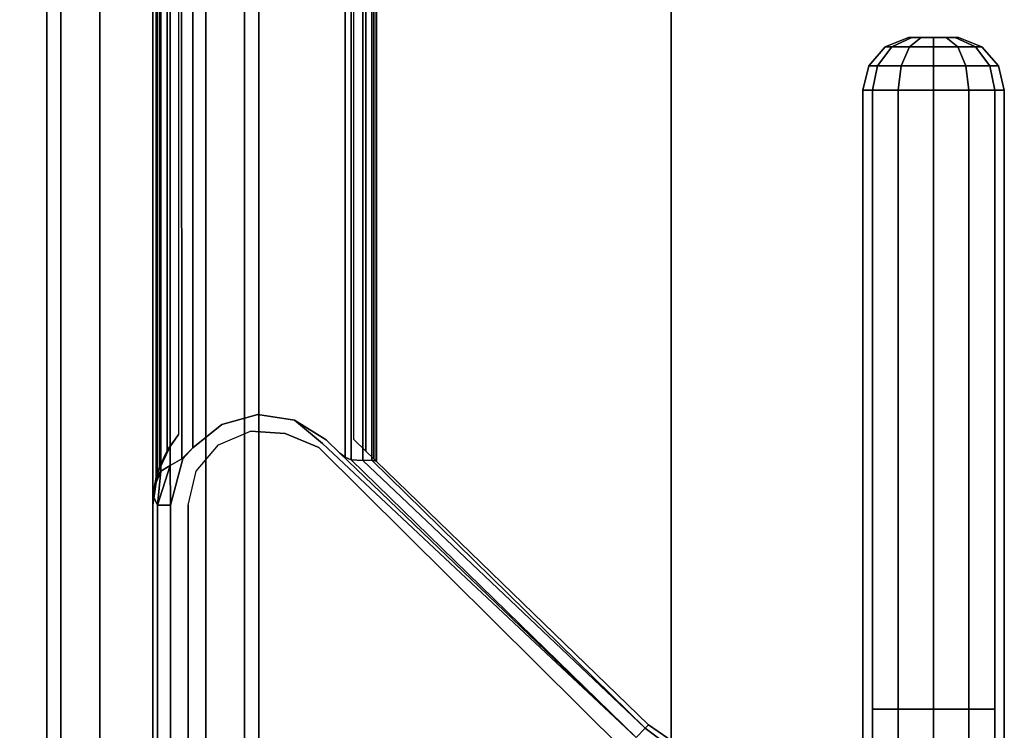
# Model space of a CAD drawing. Units: inches. Extents: x -2 to 369, y -6 to 265.
# Drawn here: x 179 to 186, y 137 to 142 of the extents above; entities that cross this region are included whole.
import ezdxf

# ---------------------------------------------------------------- set-up
doc = ezdxf.new("R2010")
doc.units = ezdxf.units.IN
doc.header["$MEASUREMENT"] = 0
doc.layers.add('PROP-HOSPITAL-BED', color=8, linetype='Continuous')

# ---------------------------------------------------------------- blocks, each defined once
blk = doc.blocks.new('BHOSPITAL-BED-TCT')
at = {"layer": 'PROP-HOSPITAL-BED'}
blk.add_line((93.8564, -11.3227, 29.6529), (93.8564, -6.5687, 29.6529), dxfattribs=at)
blk.add_line((93.8564, -11.3227, 29.6529), (93.8564, -6.5687, 29.6529), dxfattribs=at)
for points, invisible_edges in [([(87.5861, 15.3707, 14.9598), (87.5861, -15.3108, 14.9598), (87.5861, -15.2918, 26.7078), (87.5861, 15.3707, 14.9598)], 12), ([(87.5861, 15.2953, 26.9183), (87.5861, 15.3707, 14.9598), (87.5861, -15.2918, 26.7078), (87.5861, 15.2953, 26.9183)], 15), ([(89.0861, -15.2918, 26.7078), (89.0861, -15.3108, 14.9598), (89.0861, 15.3707, 14.9598), (89.0861, -15.2918, 26.7078)], 12), ([(89.0861, -15.2918, 26.7078), (89.0861, 15.3707, 14.9598), (89.0861, 15.3517, 26.7078), (89.0861, -15.2918, 26.7078)], 13), ([(89.0861, -15.2918, 26.7078), (89.0861, 15.3517, 26.7078), (89.0861, 13.1808, 30.6187), (89.0861, -15.2918, 26.7078)], 15), ([(87.5861, 15.2953, 26.9183), (87.5861, -15.2918, 26.7078), (87.5861, -13.1209, 30.6187), (87.5861, 15.2953, 26.9183)], 15), ([(87.5861, 15.2953, 26.9183), (87.5861, -13.1209, 30.6187), (87.5861, 12.0983, 31.2437), (87.5861, 15.2953, 26.9183)], 15), ([(34.0345, -13.6291, 12.3843), (34.0345, 13.6291, 12.3843), (92, -13.6291, 12.3843), (34.0345, -13.6291, 12.3843)], 10), ([(34.0345, 13.6291, 12.3843), (92, 13.6291, 12.3843), (92, -13.6291, 12.3843), (34.0345, 13.6291, 12.3843)], 12), ([(86.0983, 13.6291, 14.8785), (86.0983, -13.6291, 14.8785), (92, 13.6291, 14.8785), (86.0983, 13.6291, 14.8785)], 10), ([(86.0983, -13.6291, 14.8785), (92, -13.6291, 14.8785), (92, 13.6291, 14.8785), (86.0983, -13.6291, 14.8785)], 12), ([(92, 13.6291, 12.3843), (92, 13.6291, 14.8785), (92, -13.6291, 12.3843), (92, 13.6291, 12.3843)], 10), ([(92, 13.6291, 14.8785), (92, -13.6291, 14.8785), (92, -13.6291, 12.3843), (92, 13.6291, 14.8785)], 12), ([(89.0861, -13.1209, 30.6187), (89.0861, -15.2918, 26.7078), (89.0861, 13.1808, 30.6187), (89.0861, -13.1209, 30.6187)], 15), ([(89.0861, -13.1209, 30.6187), (89.0861, 13.1808, 30.6187), (89.0861, 12.0983, 31.2437), (89.0861, -13.1209, 30.6187)], 15), ([(87.5861, -13.1209, 30.6187), (87.5861, -12.0384, 31.2437), (87.5861, 12.0983, 31.2437), (87.5861, -13.1209, 30.6187)], 13), ([(87.6866, -12.0384, 31.6187), (87.6866, 12.0983, 31.6187), (87.5861, 12.0983, 31.2437), (87.6866, -12.0384, 31.6187)], 12), ([(87.5861, 12.0983, 31.2437), (87.5861, -12.0384, 31.2437), (87.6866, -12.0384, 31.6187), (87.5861, 12.0983, 31.2437)], 12), ([(87.6866, 12.0983, 31.6187), (87.6866, -12.0384, 31.6187), (87.9611, -12.0384, 31.8932), (87.6866, 12.0983, 31.6187)], 12), ([(87.9611, -12.0384, 31.8932), (87.9611, 12.0983, 31.8932), (87.6866, 12.0983, 31.6187), (87.9611, -12.0384, 31.8932)], 12), ([(88.3361, -12.0384, 31.9937), (88.3361, 12.0983, 31.9937), (87.9611, 12.0983, 31.8932), (88.3361, -12.0384, 31.9937)], 12), ([(87.9611, 12.0983, 31.8932), (87.9611, -12.0384, 31.8932), (88.3361, -12.0384, 31.9937), (87.9611, 12.0983, 31.8932)], 12), ([(88.3361, 12.0983, 31.9937), (88.3361, -12.0384, 31.9937), (88.7111, -12.0384, 31.8932), (88.3361, 12.0983, 31.9937)], 12), ([(88.7111, -12.0384, 31.8932), (88.7111, 12.0983, 31.8932), (88.3361, 12.0983, 31.9937), (88.7111, -12.0384, 31.8932)], 12), ([(88.9856, -12.0384, 31.6187), (88.9856, 12.0983, 31.6187), (88.7111, 12.0983, 31.8932), (88.9856, -12.0384, 31.6187)], 12), ([(88.7111, 12.0983, 31.8932), (88.7111, -12.0384, 31.8932), (88.9856, -12.0384, 31.6187), (88.7111, 12.0983, 31.8932)], 12), ([(88.9856, 12.0983, 31.6187), (88.9856, -12.0384, 31.6187), (89.0861, -12.0384, 31.2437), (88.9856, 12.0983, 31.6187)], 12), ([(89.0861, -12.0384, 31.2437), (89.0861, 12.0983, 31.2437), (88.9856, 12.0983, 31.6187), (89.0861, -12.0384, 31.2437)], 12), ([(89.0861, -13.1209, 30.6187), (89.0861, 12.0983, 31.2437), (89.0861, -12.0384, 31.2437), (89.0861, -13.1209, 30.6187)], 13), ([(88.3587, -9.6915, 12.5947), (88.3587, 9.7514, 12.5947), (88.3609, -9.6825, 12.5604), (88.3587, -9.6915, 12.5947)], 11), ([(88.3609, -9.6825, 12.5604), (88.3587, 9.7514, 12.5947), (88.3609, 9.7424, 12.5604), (88.3609, -9.6825, 12.5604)], 9), ([(88.3587, 9.7514, 14.6739), (88.3587, 9.7514, 12.5947), (88.3587, -9.6915, 14.6739), (88.3587, 9.7514, 14.6739)], 14), ([(88.3587, 9.7514, 12.5947), (88.3587, -9.6915, 12.5947), (88.3587, -9.6915, 14.6739), (88.3587, 9.7514, 12.5947)], 13), ([(88.3587, 9.7514, 14.6739), (88.3587, -9.6915, 14.6739), (88.3611, 9.7416, 14.7098), (88.3587, 9.7514, 14.6739)], 11), ([(88.3587, -9.6915, 14.6739), (88.3611, -9.6817, 14.7098), (88.3611, 9.7416, 14.7098), (88.3587, -9.6915, 14.6739)], 12), ([(88.3667, 9.7214, 12.5306), (88.3667, -9.6615, 12.5306), (88.3609, 9.7424, 12.5604), (88.3667, 9.7214, 12.5306)], 10), ([(88.3667, -9.6615, 12.5306), (88.3609, -9.6825, 12.5604), (88.3609, 9.7424, 12.5604), (88.3667, -9.6615, 12.5306)], 12), ([(88.3611, 9.7416, 14.7098), (88.3611, -9.6817, 14.7098), (88.3928, 9.6976, 14.8026), (88.3611, 9.7416, 14.7098)], 10), ([(88.3935, -9.6372, 14.8038), (88.3928, 9.6976, 14.8026), (88.3611, -9.6817, 14.7098), (88.3935, -9.6372, 14.8038)], 10), ([(88.3667, 9.7214, 12.5306), (88.3842, 9.6687, 12.4825), (88.3667, -9.6615, 12.5306), (88.3667, 9.7214, 12.5306)], 10), ([(88.4565, 9.6598, 14.877), (88.3928, 9.6976, 14.8026), (88.3935, -9.6372, 14.8038), (88.4565, 9.6598, 14.877)], 12), ([(88.3667, -9.6615, 12.5306), (88.3842, 9.6687, 12.4825), (88.3842, -9.6088, 12.4825), (88.3667, -9.6615, 12.5306)], 9), ([(88.4374, 9.5534, 12.4083), (88.3842, -9.6088, 12.4825), (88.3842, 9.6687, 12.4825), (88.4374, 9.5534, 12.4083)], 9), ([(88.4584, -9.5989, 14.8785), (88.4565, 9.6598, 14.877), (88.3935, -9.6372, 14.8038), (88.4584, -9.5989, 14.8785)], 10), ([(88.4565, 9.6598, 14.877), (88.4584, -9.5989, 14.8785), (88.5373, 9.6121, 14.9207), (88.4565, 9.6598, 14.877)], 10), ([(88.5404, -9.55, 14.9217), (88.5373, 9.6121, 14.9207), (88.4584, -9.5989, 14.8785), (88.5404, -9.55, 14.9217)], 10), ([(88.6186, 9.5337, 14.9338), (88.5373, 9.6121, 14.9207), (88.5404, -9.55, 14.9217), (88.6186, 9.5337, 14.9338)], 12), ([(89.6955, 9.5997, 14.931), (89.7382, -9.5574, 14.9211), (89.7387, 9.6174, 14.9209), (89.6955, 9.5997, 14.931)], 9), ([(89.7382, -9.5574, 14.9211), (89.8213, -9.564, 14.8762), (89.7387, 9.6174, 14.9209), (89.7382, -9.5574, 14.9211)], 10), ([(89.7387, 9.6174, 14.9209), (89.8213, -9.564, 14.8762), (89.8217, 9.6239, 14.8757), (89.7387, 9.6174, 14.9209)], 9), ([(89.8846, -9.5613, 14.8013), (89.8217, 9.6239, 14.8757), (89.8213, -9.564, 14.8762), (89.8846, -9.5613, 14.8013)], 9), ([(89.8843, 9.6212, 14.8016), (89.8217, 9.6239, 14.8757), (89.8846, -9.5613, 14.8013), (89.8843, 9.6212, 14.8016)], 10), ([(89.8419, 9.5556, 12.4109), (89.8983, 9.6101, 12.4952), (89.8983, -9.5503, 12.4952), (89.8419, 9.5556, 12.4109)], 12), ([(89.8843, 9.6212, 14.8016), (89.8846, -9.5613, 14.8013), (89.9156, 9.6269, 14.7098), (89.8843, 9.6212, 14.8016)], 10), ([(89.8846, -9.5613, 14.8013), (89.9156, -9.567, 14.7098), (89.9156, 9.6269, 14.7098), (89.8846, -9.5613, 14.8013)], 12), ([(89.9181, -9.5694, 12.5947), (89.8983, -9.5503, 12.4952), (89.9181, 9.6293, 12.5947), (89.9181, -9.5694, 12.5947)], 10), ([(89.8983, -9.5503, 12.4952), (89.8983, 9.6101, 12.4952), (89.9181, 9.6293, 12.5947), (89.8983, -9.5503, 12.4952)], 12), ([(89.9181, -9.5694, 14.6739), (89.9181, 9.6293, 14.6739), (89.9156, -9.567, 14.7098), (89.9181, -9.5694, 14.6739)], 11), ([(89.9156, -9.567, 14.7098), (89.9181, 9.6293, 14.6739), (89.9156, 9.6269, 14.7098), (89.9156, -9.567, 14.7098)], 9), ([(89.9181, 9.6293, 12.5947), (89.9181, 9.6293, 14.6739), (89.9181, -9.5694, 12.5947), (89.9181, 9.6293, 12.5947)], 10), ([(89.9181, 9.6293, 14.6739), (89.9181, -9.5694, 14.6739), (89.9181, -9.5694, 12.5947), (89.9181, 9.6293, 14.6739)], 13), ([(88.4374, -9.4935, 12.4083), (88.3842, -9.6088, 12.4825), (88.4374, 9.5534, 12.4083), (88.4374, -9.4935, 12.4083)], 10), ([(88.5168, 9.4387, 12.3555), (88.5168, -9.3788, 12.3555), (88.4374, 9.5534, 12.4083), (88.5168, 9.4387, 12.3555)], 10), ([(88.5168, -9.3788, 12.3555), (88.4374, -9.4935, 12.4083), (88.4374, 9.5534, 12.4083), (88.5168, -9.3788, 12.3555)], 12), ([(89.6582, -9.5112, 14.9338), (89.6582, 9.5711, 14.9338), (89.5615, -9.4176, 14.9338), (89.6582, -9.5112, 14.9338)], 11), ([(89.6582, 9.5711, 14.9338), (89.5615, 9.4775, 14.9338), (89.5615, -9.4176, 14.9338), (89.6582, 9.5711, 14.9338)], 14), ([(89.6582, 9.5711, 14.9338), (89.6953, -9.5399, 14.9311), (89.6955, 9.5997, 14.931), (89.6582, 9.5711, 14.9338)], 9), ([(89.6582, -9.5112, 14.9338), (89.6953, -9.5399, 14.9311), (89.6582, 9.5711, 14.9338), (89.6582, -9.5112, 14.9338)], 14), ([(89.7382, -9.5574, 14.9211), (89.6955, 9.5997, 14.931), (89.6953, -9.5399, 14.9311), (89.7382, -9.5574, 14.9211)], 9), ([(89.8419, 9.5556, 12.4109), (89.8419, -9.4957, 12.4109), (89.7576, 9.4739, 12.3545), (89.8419, 9.5556, 12.4109)], 10), ([(89.8419, -9.4957, 12.4109), (89.8419, 9.5556, 12.4109), (89.8983, -9.5503, 12.4952), (89.8419, -9.4957, 12.4109)], 10), ([(88.6186, -9.4738, 14.9338), (88.6186, 9.5337, 14.9338), (88.5404, -9.55, 14.9217), (88.6186, -9.4738, 14.9338)], 10), ([(88.6186, 9.5337, 14.9338), (88.6186, -9.4738, 14.9338), (88.8234, 9.3677, 14.9338), (88.6186, 9.5337, 14.9338)], 10), ([(89.3384, 9.337, 14.9338), (89.3384, -9.2771, 14.9338), (89.5615, 9.4775, 14.9338), (89.3384, 9.337, 14.9338)], 11), ([(89.3384, -9.2771, 14.9338), (89.5615, -9.4176, 14.9338), (89.5615, 9.4775, 14.9338), (89.3384, -9.2771, 14.9338)], 14), ([(89.8419, -9.4957, 12.4109), (89.7576, -9.4141, 12.3545), (89.7576, 9.4739, 12.3545), (89.8419, -9.4957, 12.4109)], 12), ([(88.6186, -9.4738, 14.9338), (88.8234, -9.3078, 14.9338), (88.8234, 9.3677, 14.9338), (88.6186, -9.4738, 14.9338)], 14), ([(88.8234, 9.3677, 14.9338), (88.8234, -9.3078, 14.9338), (89.0777, 9.2982, 14.9338), (88.8234, 9.3677, 14.9338)], 11), ([(89.3384, -9.2771, 14.9338), (89.3384, 9.337, 14.9338), (89.0777, -9.2383, 14.9338), (89.3384, -9.2771, 14.9338)], 11), ([(89.0777, 9.2982, 14.9338), (89.0777, -9.2383, 14.9338), (89.3384, 9.337, 14.9338), (89.0777, 9.2982, 14.9338)], 11), ([(88.8234, -9.3078, 14.9338), (89.0777, -9.2383, 14.9338), (89.0777, 9.2982, 14.9338), (88.8234, -9.3078, 14.9338)], 14), ([(93.7035, -6.5722, 29.7412), (93.6799, -6.5722, 29.6529), (93.5149, -6.6375, 29.6529), (93.7035, -6.5722, 29.7412)], 12), ([(93.7035, -6.5722, 29.7412), (93.5149, -6.6375, 29.6529), (93.5606, -6.6375, 29.8237), (93.7035, -6.5722, 29.7412)], 9), ([(93.5149, -6.6375, 29.6529), (93.6799, -6.5722, 29.6529), (93.5606, -6.6375, 29.4822), (93.5149, -6.6375, 29.6529)], 10), ([(93.7035, -6.5722, 29.5646), (93.6856, -6.6375, 29.3572), (93.5606, -6.6375, 29.4822), (93.7035, -6.5722, 29.5646)], 9), ([(93.7035, -6.5722, 29.5646), (93.5606, -6.6375, 29.4822), (93.6799, -6.5722, 29.6529), (93.7035, -6.5722, 29.5646)], 10), ([(93.7035, -6.5722, 29.7412), (93.5606, -6.6375, 29.8237), (93.7681, -6.5722, 29.8058), (93.7035, -6.5722, 29.7412)], 10), ([(93.5606, -6.6375, 29.8237), (93.6856, -6.6375, 29.9487), (93.7681, -6.5722, 29.8058), (93.5606, -6.6375, 29.8237)], 12), ([(93.7035, -6.5722, 29.5646), (93.6799, -6.5722, 29.6529), (93.7314, -6.5687, 29.6529), (93.7035, -6.5722, 29.5646)], 14), ([(93.7035, -6.5722, 29.7412), (93.7481, -6.5687, 29.7154), (93.6799, -6.5722, 29.6529), (93.7035, -6.5722, 29.7412)], 11), ([(93.7314, -6.5687, 29.6529), (93.6799, -6.5722, 29.6529), (93.7481, -6.5687, 29.7154), (93.7314, -6.5687, 29.6529)], 15), ([(93.7035, -6.5722, 29.5646), (93.7681, -6.5722, 29.5), (93.6856, -6.6375, 29.3572), (93.7035, -6.5722, 29.5646)], 12), ([(93.8564, -6.5722, 29.8294), (93.7681, -6.5722, 29.8058), (93.6856, -6.6375, 29.9487), (93.8564, -6.5722, 29.8294)], 12), ([(93.8564, -6.5722, 29.8294), (93.6856, -6.6375, 29.9487), (93.8564, -6.6375, 29.9944), (93.8564, -6.5722, 29.8294)], 9), ([(93.8564, -6.6375, 29.3114), (93.6856, -6.6375, 29.3572), (93.7681, -6.5722, 29.5), (93.8564, -6.6375, 29.3114)], 12), ([(93.7481, -6.5687, 29.5904), (93.7035, -6.5722, 29.5646), (93.7314, -6.5687, 29.6529), (93.7481, -6.5687, 29.5904)], 15), ([(93.7035, -6.5722, 29.5646), (93.7481, -6.5687, 29.5904), (93.7681, -6.5722, 29.5), (93.7035, -6.5722, 29.5646)], 11), ([(93.7481, -6.5687, 29.7154), (93.7035, -6.5722, 29.7412), (93.7939, -6.5687, 29.7612), (93.7481, -6.5687, 29.7154)], 15), ([(93.7035, -6.5722, 29.7412), (93.7681, -6.5722, 29.8058), (93.7939, -6.5687, 29.7612), (93.7035, -6.5722, 29.7412)], 14), ([(93.7314, -6.5687, 29.6529), (93.7481, -6.5687, 29.7154), (93.7481, -6.5687, 29.5904), (93.7314, -6.5687, 29.6529)], 15), ([(93.7939, -6.5687, 29.5447), (93.7681, -6.5722, 29.5), (93.7481, -6.5687, 29.5904), (93.7939, -6.5687, 29.5447)], 15), ([(93.7481, -6.5687, 29.5904), (93.7481, -6.5687, 29.7154), (93.7939, -6.5687, 29.5447), (93.7481, -6.5687, 29.5904)], 15), ([(93.7939, -6.5687, 29.7612), (93.7939, -6.5687, 29.5447), (93.7481, -6.5687, 29.7154), (93.7939, -6.5687, 29.7612)], 15), ([(93.8564, -6.5722, 29.4764), (93.7681, -6.5722, 29.5), (93.7939, -6.5687, 29.5447), (93.8564, -6.5722, 29.4764)], 14), ([(93.8564, -6.5722, 29.8294), (93.8564, -6.5687, 29.7779), (93.7681, -6.5722, 29.8058), (93.8564, -6.5722, 29.8294)], 11), ([(93.7939, -6.5687, 29.7612), (93.7681, -6.5722, 29.8058), (93.8564, -6.5687, 29.7779), (93.7939, -6.5687, 29.7612)], 15), ([(93.8564, -6.5722, 29.4764), (93.8564, -6.6375, 29.3114), (93.7681, -6.5722, 29.5), (93.8564, -6.5722, 29.4764)], 10), ([(93.8564, -6.5687, 29.5279), (93.8564, -6.5722, 29.4764), (93.7939, -6.5687, 29.5447), (93.8564, -6.5687, 29.5279)], 15), ([(93.8564, -6.5687, 29.7779), (93.8564, -6.5687, 29.5279), (93.7939, -6.5687, 29.7612), (93.8564, -6.5687, 29.7779)], 15), ([(93.8564, -6.5687, 29.5279), (93.7939, -6.5687, 29.5447), (93.7939, -6.5687, 29.7612), (93.8564, -6.5687, 29.5279)], 15), ([(93.8564, -6.5722, 29.4764), (93.8564, -6.5687, 29.5279), (93.9446, -6.5722, 29.5), (93.8564, -6.5722, 29.4764)], 11), ([(93.8564, -6.5687, 29.7779), (93.8564, -6.5722, 29.8294), (93.9189, -6.5687, 29.7612), (93.8564, -6.5687, 29.7779)], 15), ([(93.8564, -6.5722, 29.8294), (93.9446, -6.5722, 29.8058), (93.9189, -6.5687, 29.7612), (93.8564, -6.5722, 29.8294)], 14), ([(93.9189, -6.5687, 29.5447), (93.9446, -6.5722, 29.5), (93.8564, -6.5687, 29.5279), (93.9189, -6.5687, 29.5447)], 15), ([(93.8564, -6.5687, 29.5279), (93.8564, -6.5687, 29.7779), (93.9189, -6.5687, 29.5447), (93.8564, -6.5687, 29.5279)], 15), ([(93.9189, -6.5687, 29.7612), (93.9189, -6.5687, 29.5447), (93.8564, -6.5687, 29.7779), (93.9189, -6.5687, 29.7612)], 15), ([(93.8564, -6.5722, 29.4764), (93.9446, -6.5722, 29.5), (94.0271, -6.6375, 29.3572), (93.8564, -6.5722, 29.4764)], 12), ([(93.8564, -6.5722, 29.4764), (94.0271, -6.6375, 29.3572), (93.8564, -6.6375, 29.3114), (93.8564, -6.5722, 29.4764)], 9), ([(93.8564, -6.5722, 29.8294), (93.8564, -6.6375, 29.9944), (93.9446, -6.5722, 29.8058), (93.8564, -6.5722, 29.8294)], 10), ([(94.0271, -6.6375, 29.9487), (93.9446, -6.5722, 29.8058), (93.8564, -6.6375, 29.9944), (94.0271, -6.6375, 29.9487)], 10), ([(93.9646, -6.5687, 29.5904), (94.0093, -6.5722, 29.5646), (93.9189, -6.5687, 29.5447), (93.9646, -6.5687, 29.5904)], 15), ([(94.0093, -6.5722, 29.5646), (93.9446, -6.5722, 29.5), (93.9189, -6.5687, 29.5447), (94.0093, -6.5722, 29.5646)], 14), ([(93.9189, -6.5687, 29.7612), (93.9446, -6.5722, 29.8058), (93.9646, -6.5687, 29.7154), (93.9189, -6.5687, 29.7612)], 15), ([(93.9646, -6.5687, 29.7154), (93.9646, -6.5687, 29.5904), (93.9189, -6.5687, 29.7612), (93.9646, -6.5687, 29.7154)], 15), ([(93.9646, -6.5687, 29.5904), (93.9189, -6.5687, 29.5447), (93.9189, -6.5687, 29.7612), (93.9646, -6.5687, 29.5904)], 15), ([(94.0093, -6.5722, 29.7412), (93.9646, -6.5687, 29.7154), (93.9446, -6.5722, 29.8058), (94.0093, -6.5722, 29.7412)], 11), ([(94.0093, -6.5722, 29.5646), (94.1521, -6.6375, 29.4822), (93.9446, -6.5722, 29.5), (94.0093, -6.5722, 29.5646)], 10), ([(94.0093, -6.5722, 29.7412), (93.9446, -6.5722, 29.8058), (94.0271, -6.6375, 29.9487), (94.0093, -6.5722, 29.7412)], 12), ([(94.1521, -6.6375, 29.4822), (94.0271, -6.6375, 29.3572), (93.9446, -6.5722, 29.5), (94.1521, -6.6375, 29.4822)], 12), ([(94.0093, -6.5722, 29.5646), (93.9646, -6.5687, 29.5904), (94.0329, -6.5722, 29.6529), (94.0093, -6.5722, 29.5646)], 11), ([(93.9646, -6.5687, 29.7154), (94.0093, -6.5722, 29.7412), (93.9814, -6.5687, 29.6529), (93.9646, -6.5687, 29.7154)], 15), ([(93.9814, -6.5687, 29.6529), (94.0329, -6.5722, 29.6529), (93.9646, -6.5687, 29.5904), (93.9814, -6.5687, 29.6529)], 15), ([(93.9646, -6.5687, 29.7154), (93.9814, -6.5687, 29.6529), (93.9646, -6.5687, 29.5904), (93.9646, -6.5687, 29.7154)], 15), ([(94.0093, -6.5722, 29.7412), (94.0329, -6.5722, 29.6529), (93.9814, -6.5687, 29.6529), (94.0093, -6.5722, 29.7412)], 14), ([(94.0093, -6.5722, 29.5646), (94.0329, -6.5722, 29.6529), (94.1979, -6.6375, 29.6529), (94.0093, -6.5722, 29.5646)], 12), ([(94.0093, -6.5722, 29.5646), (94.1979, -6.6375, 29.6529), (94.1521, -6.6375, 29.4822), (94.0093, -6.5722, 29.5646)], 9), ([(94.0093, -6.5722, 29.7412), (94.0271, -6.6375, 29.9487), (94.1521, -6.6375, 29.8237), (94.0093, -6.5722, 29.7412)], 9), ([(94.0093, -6.5722, 29.7412), (94.1521, -6.6375, 29.8237), (94.0329, -6.5722, 29.6529), (94.0093, -6.5722, 29.7412)], 10), ([(94.1521, -6.6375, 29.8237), (94.1979, -6.6375, 29.6529), (94.0329, -6.5722, 29.6529), (94.1521, -6.6375, 29.8237)], 12), ([(93.4597, -6.7713, 29.8819), (93.5606, -6.6375, 29.8237), (93.3984, -6.7713, 29.6529), (93.4597, -6.7713, 29.8819)], 10), ([(93.4597, -6.7713, 29.4239), (93.3984, -6.7713, 29.6529), (93.5149, -6.6375, 29.6529), (93.4597, -6.7713, 29.4239)], 12), ([(93.5606, -6.6375, 29.8237), (93.5149, -6.6375, 29.6529), (93.3984, -6.7713, 29.6529), (93.5606, -6.6375, 29.8237)], 12), ([(93.4597, -6.7713, 29.8819), (93.6274, -6.7713, 30.0496), (93.6856, -6.6375, 29.9487), (93.4597, -6.7713, 29.8819)], 12), ([(93.4597, -6.7713, 29.8819), (93.6856, -6.6375, 29.9487), (93.5606, -6.6375, 29.8237), (93.4597, -6.7713, 29.8819)], 9), ([(93.4597, -6.7713, 29.4239), (93.5149, -6.6375, 29.6529), (93.5606, -6.6375, 29.4822), (93.4597, -6.7713, 29.4239)], 9), ([(93.4597, -6.7713, 29.4239), (93.5606, -6.6375, 29.4822), (93.6274, -6.7713, 29.2562), (93.4597, -6.7713, 29.4239)], 10), ([(93.6274, -6.7713, 29.2562), (93.5606, -6.6375, 29.4822), (93.6856, -6.6375, 29.3572), (93.6274, -6.7713, 29.2562)], 9), ([(93.8564, -6.7713, 30.1109), (93.8564, -6.6375, 29.9944), (93.6274, -6.7713, 30.0496), (93.8564, -6.7713, 30.1109)], 10), ([(93.8564, -6.7713, 29.1949), (93.6274, -6.7713, 29.2562), (93.6856, -6.6375, 29.3572), (93.8564, -6.7713, 29.1949)], 12), ([(93.6274, -6.7713, 30.0496), (93.8564, -6.6375, 29.9944), (93.6856, -6.6375, 29.9487), (93.6274, -6.7713, 30.0496)], 9), ([(93.8564, -6.7713, 29.1949), (93.6856, -6.6375, 29.3572), (93.8564, -6.6375, 29.3114), (93.8564, -6.7713, 29.1949)], 9), ([(93.8564, -6.7713, 30.1109), (94.0854, -6.7713, 30.0496), (94.0271, -6.6375, 29.9487), (93.8564, -6.7713, 30.1109)], 12), ([(93.8564, -6.7713, 30.1109), (94.0271, -6.6375, 29.9487), (93.8564, -6.6375, 29.9944), (93.8564, -6.7713, 30.1109)], 9), ([(93.8564, -6.7713, 29.1949), (93.8564, -6.6375, 29.3114), (94.0854, -6.7713, 29.2562), (93.8564, -6.7713, 29.1949)], 10), ([(94.0854, -6.7713, 29.2562), (93.8564, -6.6375, 29.3114), (94.0271, -6.6375, 29.3572), (94.0854, -6.7713, 29.2562)], 9), ([(94.253, -6.7713, 29.4239), (94.0854, -6.7713, 29.2562), (94.0271, -6.6375, 29.3572), (94.253, -6.7713, 29.4239)], 12), ([(94.253, -6.7713, 29.4239), (94.0271, -6.6375, 29.3572), (94.1521, -6.6375, 29.4822), (94.253, -6.7713, 29.4239)], 9), ([(94.0854, -6.7713, 30.0496), (94.1521, -6.6375, 29.8237), (94.0271, -6.6375, 29.9487), (94.0854, -6.7713, 30.0496)], 9), ([(94.253, -6.7713, 29.8819), (94.1521, -6.6375, 29.8237), (94.0854, -6.7713, 30.0496), (94.253, -6.7713, 29.8819)], 10), ([(94.253, -6.7713, 29.8819), (94.1979, -6.6375, 29.6529), (94.1521, -6.6375, 29.8237), (94.253, -6.7713, 29.8819)], 9), ([(94.253, -6.7713, 29.4239), (94.1521, -6.6375, 29.4822), (94.3144, -6.7713, 29.6529), (94.253, -6.7713, 29.4239)], 10), ([(94.3144, -6.7713, 29.6529), (94.1521, -6.6375, 29.4822), (94.1979, -6.6375, 29.6529), (94.3144, -6.7713, 29.6529)], 9), ([(94.253, -6.7713, 29.8819), (94.3144, -6.7713, 29.6529), (94.1979, -6.6375, 29.6529), (94.253, -6.7713, 29.8819)], 12), ([(93.4234, -6.9437, 29.9029), (93.4597, -6.7713, 29.8819), (93.3564, -6.9437, 29.6529), (93.4234, -6.9437, 29.9029)], 10), ([(93.4597, -6.7713, 29.8819), (93.3984, -6.7713, 29.6529), (93.3564, -6.9437, 29.6529), (93.4597, -6.7713, 29.8819)], 12), ([(93.3564, -6.9437, 29.6529), (93.3984, -6.7713, 29.6529), (93.4234, -6.9437, 29.4029), (93.3564, -6.9437, 29.6529)], 10), ([(93.4597, -6.7713, 29.4239), (93.4234, -6.9437, 29.4029), (93.3984, -6.7713, 29.6529), (93.4597, -6.7713, 29.4239)], 10), ([(93.4597, -6.7713, 29.8819), (93.4234, -6.9437, 29.9029), (93.6274, -6.7713, 30.0496), (93.4597, -6.7713, 29.8819)], 10), ([(93.4234, -6.9437, 29.4029), (93.4597, -6.7713, 29.4239), (93.6064, -6.9437, 29.2199), (93.4234, -6.9437, 29.4029)], 10), ([(93.6064, -6.9437, 30.0859), (93.6274, -6.7713, 30.0496), (93.4234, -6.9437, 29.9029), (93.6064, -6.9437, 30.0859)], 10), ([(93.4597, -6.7713, 29.4239), (93.6274, -6.7713, 29.2562), (93.6064, -6.9437, 29.2199), (93.4597, -6.7713, 29.4239)], 12), ([(93.8564, -6.9437, 30.1529), (93.8564, -6.7713, 30.1109), (93.6064, -6.9437, 30.0859), (93.8564, -6.9437, 30.1529)], 10), ([(93.8564, -6.7713, 30.1109), (93.6274, -6.7713, 30.0496), (93.6064, -6.9437, 30.0859), (93.8564, -6.7713, 30.1109)], 12), ([(93.6064, -6.9437, 29.2199), (93.6274, -6.7713, 29.2562), (93.8564, -6.9437, 29.1529), (93.6064, -6.9437, 29.2199)], 10), ([(93.8564, -6.7713, 29.1949), (93.8564, -6.9437, 29.1529), (93.6274, -6.7713, 29.2562), (93.8564, -6.7713, 29.1949)], 10), ([(93.8564, -6.7713, 30.1109), (93.8564, -6.9437, 30.1529), (94.0854, -6.7713, 30.0496), (93.8564, -6.7713, 30.1109)], 10), ([(93.8564, -6.9437, 29.1529), (93.8564, -6.7713, 29.1949), (94.1064, -6.9437, 29.2199), (93.8564, -6.9437, 29.1529)], 10), ([(93.8564, -6.7713, 29.1949), (94.0854, -6.7713, 29.2562), (94.1064, -6.9437, 29.2199), (93.8564, -6.7713, 29.1949)], 12), ([(94.1064, -6.9437, 30.0859), (94.0854, -6.7713, 30.0496), (93.8564, -6.9437, 30.1529), (94.1064, -6.9437, 30.0859)], 10), ([(94.253, -6.7713, 29.8819), (94.0854, -6.7713, 30.0496), (94.1064, -6.9437, 30.0859), (94.253, -6.7713, 29.8819)], 12), ([(94.253, -6.7713, 29.4239), (94.2894, -6.9437, 29.4029), (94.0854, -6.7713, 29.2562), (94.253, -6.7713, 29.4239)], 10), ([(94.1064, -6.9437, 29.2199), (94.0854, -6.7713, 29.2562), (94.2894, -6.9437, 29.4029), (94.1064, -6.9437, 29.2199)], 10), ([(94.2894, -6.9437, 29.9029), (94.253, -6.7713, 29.8819), (94.1064, -6.9437, 30.0859), (94.2894, -6.9437, 29.9029)], 10), ([(94.253, -6.7713, 29.8819), (94.2894, -6.9437, 29.9029), (94.3144, -6.7713, 29.6529), (94.253, -6.7713, 29.8819)], 10), ([(94.2894, -6.9437, 29.4029), (94.253, -6.7713, 29.4239), (94.3564, -6.9437, 29.6529), (94.2894, -6.9437, 29.4029)], 10), ([(94.253, -6.7713, 29.4239), (94.3144, -6.7713, 29.6529), (94.3564, -6.9437, 29.6529), (94.253, -6.7713, 29.4239)], 12), ([(94.3564, -6.9437, 29.6529), (94.3144, -6.7713, 29.6529), (94.2894, -6.9437, 29.9029), (94.3564, -6.9437, 29.6529)], 10), ([(93.4234, -11.3227, 29.9029), (93.4234, -6.9437, 29.9029), (93.3564, -11.3227, 29.6529), (93.4234, -11.3227, 29.9029)], 14), ([(93.4234, -6.9437, 29.4029), (93.4234, -11.3227, 29.4029), (93.3564, -6.9437, 29.6529), (93.4234, -6.9437, 29.4029)], 10), ([(93.4234, -6.9437, 29.9029), (93.3564, -6.9437, 29.6529), (93.3564, -11.3227, 29.6529), (93.4234, -6.9437, 29.9029)], 12), ([(93.3564, -11.3227, 29.6529), (93.3564, -6.9437, 29.6529), (93.4234, -11.3227, 29.4029), (93.3564, -11.3227, 29.6529)], 14), ([(93.4234, -6.9437, 29.9029), (93.4234, -11.3227, 29.9029), (93.6064, -6.9437, 30.0859), (93.4234, -6.9437, 29.9029)], 10), ([(93.4234, -11.3227, 29.4029), (93.4234, -6.9437, 29.4029), (93.6064, -11.3227, 29.2199), (93.4234, -11.3227, 29.4029)], 10), ([(93.4234, -6.9437, 29.4029), (93.6064, -6.9437, 29.2199), (93.6064, -11.3227, 29.2199), (93.4234, -6.9437, 29.4029)], 12), ([(93.6064, -11.3227, 30.0859), (93.6064, -6.9437, 30.0859), (93.4234, -11.3227, 29.9029), (93.6064, -11.3227, 30.0859)], 10), ([(93.8564, -11.3227, 30.1529), (93.8564, -6.9437, 30.1529), (93.6064, -11.3227, 30.0859), (93.8564, -11.3227, 30.1529)], 10), ([(93.8564, -6.9437, 29.1529), (93.8564, -11.3227, 29.1529), (93.6064, -6.9437, 29.2199), (93.8564, -6.9437, 29.1529)], 10), ([(93.6064, -11.3227, 29.2199), (93.6064, -6.9437, 29.2199), (93.8564, -11.3227, 29.1529), (93.6064, -11.3227, 29.2199)], 10), ([(93.8564, -6.9437, 30.1529), (93.6064, -6.9437, 30.0859), (93.6064, -11.3227, 30.0859), (93.8564, -6.9437, 30.1529)], 12), ([(93.8564, -6.9437, 30.1529), (93.8564, -11.3227, 30.1529), (94.1064, -6.9437, 30.0859), (93.8564, -6.9437, 30.1529)], 10), ([(93.8564, -11.3227, 29.1529), (93.8564, -6.9437, 29.1529), (94.1064, -11.3227, 29.2199), (93.8564, -11.3227, 29.1529)], 10), ([(93.8564, -6.9437, 29.1529), (94.1064, -6.9437, 29.2199), (94.1064, -11.3227, 29.2199), (93.8564, -6.9437, 29.1529)], 12), ([(94.1064, -11.3227, 30.0859), (94.1064, -6.9437, 30.0859), (93.8564, -11.3227, 30.1529), (94.1064, -11.3227, 30.0859)], 10), ([(94.2894, -11.3227, 29.9029), (94.2894, -6.9437, 29.9029), (94.1064, -11.3227, 30.0859), (94.2894, -11.3227, 29.9029)], 10), ([(94.2894, -6.9437, 29.4029), (94.2894, -11.3227, 29.4029), (94.1064, -6.9437, 29.2199), (94.2894, -6.9437, 29.4029)], 10), ([(94.1064, -11.3227, 29.2199), (94.1064, -6.9437, 29.2199), (94.2894, -11.3227, 29.4029), (94.1064, -11.3227, 29.2199)], 10), ([(94.2894, -6.9437, 29.9029), (94.1064, -6.9437, 30.0859), (94.1064, -11.3227, 30.0859), (94.2894, -6.9437, 29.9029)], 12), ([(94.2894, -6.9437, 29.9029), (94.2894, -11.3227, 29.9029), (94.3564, -6.9437, 29.6529), (94.2894, -6.9437, 29.9029)], 10), ([(94.2894, -11.3227, 29.4029), (94.2894, -6.9437, 29.4029), (94.3564, -11.3227, 29.6529), (94.2894, -11.3227, 29.4029)], 14), ([(94.2894, -6.9437, 29.4029), (94.3564, -6.9437, 29.6529), (94.3564, -11.3227, 29.6529), (94.2894, -6.9437, 29.4029)], 12), ([(94.3564, -11.3227, 29.6529), (94.3564, -6.9437, 29.6529), (94.2894, -11.3227, 29.9029), (94.3564, -11.3227, 29.6529)], 14), ([(88.8234, -9.3078, 14.9338), (89.0279, -9.3555, 14.9598), (89.0777, -9.2383, 14.9338), (88.8234, -9.3078, 14.9338)], 11), ([(89.0279, -9.3555, 14.9598), (89.273, -9.372, 14.9598), (89.0777, -9.2383, 14.9338), (89.0279, -9.3555, 14.9598)], 14), ([(89.0777, -9.2383, 14.9338), (89.273, -9.372, 14.9598), (89.3384, -9.2771, 14.9338), (89.0777, -9.2383, 14.9338)], 11), ([(88.6186, -9.4738, 14.9338), (88.8017, -9.4513, 14.9598), (88.8234, -9.3078, 14.9338), (88.6186, -9.4738, 14.9338)], 11), ([(89.0279, -9.3555, 14.9598), (88.8234, -9.3078, 14.9338), (88.8017, -9.4513, 14.9598), (89.0279, -9.3555, 14.9598)], 11), ([(89.5368, -9.4431, 14.9481), (89.3384, -9.2771, 14.9338), (89.273, -9.372, 14.9598), (89.5368, -9.4431, 14.9481)], 14), ([(89.5615, -9.4176, 14.9338), (89.3384, -9.2771, 14.9338), (89.5368, -9.4431, 14.9481), (89.5615, -9.4176, 14.9338)], 12), ([(88.5168, -9.3788, 12.3555), (88.4662, -9.4465, 12.3348), (88.4374, -9.4935, 12.4083), (88.5168, -9.3788, 12.3555)], 8), ([(89.273, -9.372, 14.9598), (89.0279, -9.3555, 14.9598), (88.5861, -9.8779, 14.9598), (89.273, -9.372, 14.9598)], 14), ([(89.273, -9.372, 14.9598), (88.5861, -9.8779, 14.9598), (89.4842, -9.4973, 14.9598), (89.273, -9.372, 14.9598)], 15), ([(89.5368, -9.4431, 14.9481), (89.273, -9.372, 14.9598), (89.5108, -9.4699, 14.9568), (89.5368, -9.4431, 14.9481)], 13), ([(89.273, -9.372, 14.9598), (89.4842, -9.4973, 14.9598), (89.5108, -9.4699, 14.9568), (89.273, -9.372, 14.9598)], 11), ([(88.3693, -9.6526, 12.3348), (88.4374, -9.4935, 12.4083), (88.4662, -9.4465, 12.3348), (88.3693, -9.6526, 12.3348)], 9), ([(88.643, -9.6389, 14.9598), (88.8017, -9.4513, 14.9598), (88.6186, -9.4738, 14.9338), (88.643, -9.6389, 14.9598)], 14), ([(89.5108, -9.4699, 14.9568), (91.667, -11.611, 14.9598), (89.5368, -9.4431, 14.9481), (89.5108, -9.4699, 14.9568)], 14), ([(89.5615, -9.4176, 14.9338), (89.5368, -9.4431, 14.9481), (89.6582, -9.5112, 14.9338), (89.5615, -9.4176, 14.9338)], 11), ([(91.667, -11.611, 14.9598), (91.754, -11.5212, 14.9263), (89.5368, -9.4431, 14.9481), (91.667, -11.611, 14.9598)], 13), ([(91.754, -11.5212, 14.9263), (89.6582, -9.5112, 14.9338), (89.5368, -9.4431, 14.9481), (91.754, -11.5212, 14.9263)], 10), ([(89.7576, -9.4141, 12.3545), (89.8419, -9.4957, 12.4109), (91.8409, -11.4314, 12.3348), (89.7576, -9.4141, 12.3545)], 14), ([(88.3842, -9.6088, 12.4825), (88.4374, -9.4935, 12.4083), (88.3693, -9.6526, 12.3348), (88.3842, -9.6088, 12.4825)], 10), ([(88.5404, -9.55, 14.9217), (88.5488, -9.5505, 14.9263), (88.6186, -9.4738, 14.9338), (88.5404, -9.55, 14.9217)], 8), ([(88.5488, -9.5505, 14.9263), (88.643, -9.6389, 14.9598), (88.6186, -9.4738, 14.9338), (88.5488, -9.5505, 14.9263)], 11), ([(88.5861, -9.8779, 14.9598), (88.5861, -14.5578, 14.9598), (89.4842, -9.4973, 14.9598), (88.5861, -9.8779, 14.9598)], 14), ([(89.4842, -9.4973, 14.9598), (88.5861, -14.5578, 14.9598), (89.4645, -15.5168, 14.9598), (89.4842, -9.4973, 14.9598)], 15), ([(89.4842, -9.4973, 14.9598), (89.4645, -15.5168, 14.9598), (91.667, -11.611, 14.9598), (89.4842, -9.4973, 14.9598)], 15), ([(89.5108, -9.4699, 14.9568), (89.4842, -9.4973, 14.9598), (91.667, -11.611, 14.9598), (89.5108, -9.4699, 14.9568)], 11), ([(89.6953, -9.5399, 14.9311), (89.6582, -9.5112, 14.9338), (91.754, -11.5212, 14.9263), (89.6953, -9.5399, 14.9311)], 12), ([(89.8419, -9.4957, 12.4109), (89.8983, -9.5503, 12.4952), (91.8409, -11.4314, 12.3348), (89.8419, -9.4957, 12.4109)], 14), ([(88.3935, -9.6372, 14.8038), (88.3696, -9.8779, 14.8348), (88.4584, -9.5989, 14.8785), (88.3935, -9.6372, 14.8038)], 8), ([(88.3696, -9.8779, 14.8348), (88.4611, -9.8779, 14.9263), (88.4584, -9.5989, 14.8785), (88.3696, -9.8779, 14.8348)], 8), ([(88.4584, -9.5989, 14.8785), (88.4611, -9.8779, 14.9263), (88.5404, -9.55, 14.9217), (88.4584, -9.5989, 14.8785)], 10), ([(88.5488, -9.5505, 14.9263), (88.5404, -9.55, 14.9217), (88.4611, -9.8779, 14.9263), (88.5488, -9.5505, 14.9263)], 10), ([(88.5488, -9.5505, 14.9263), (88.4611, -9.8779, 14.9263), (88.643, -9.6389, 14.9598), (88.5488, -9.5505, 14.9263)], 14), ([(89.7382, -9.5574, 14.9211), (89.6953, -9.5399, 14.9311), (91.754, -11.5212, 14.9263), (89.7382, -9.5574, 14.9211)], 10), ([(89.8213, -9.564, 14.8762), (89.7382, -9.5574, 14.9211), (91.754, -11.5212, 14.9263), (89.8213, -9.564, 14.8762)], 12), ([(89.8213, -9.564, 14.8762), (91.8176, -11.4555, 14.8348), (89.8846, -9.5613, 14.8013), (89.8213, -9.564, 14.8762)], 8), ([(91.8176, -11.4555, 14.8348), (89.8213, -9.564, 14.8762), (91.754, -11.5212, 14.9263), (91.8176, -11.4555, 14.8348)], 10), ([(89.9156, -9.567, 14.7098), (89.8846, -9.5613, 14.8013), (91.8409, -11.4314, 14.7098), (89.9156, -9.567, 14.7098)], 10), ([(91.8409, -11.4314, 14.7098), (89.8846, -9.5613, 14.8013), (91.8176, -11.4555, 14.8348), (91.8409, -11.4314, 14.7098)], 9), ([(89.8983, -9.5503, 12.4952), (89.9181, -9.5694, 12.5947), (91.8409, -11.4314, 12.3348), (89.8983, -9.5503, 12.4952)], 14), ([(89.9156, -9.567, 14.7098), (91.8409, -11.4314, 14.7098), (89.9181, -9.5694, 14.6739), (89.9156, -9.567, 14.7098)], 10), ([(89.9181, -9.5694, 14.6739), (91.8409, -11.4314, 14.7098), (89.9181, -9.5694, 12.5947), (89.9181, -9.5694, 14.6739)], 11), ([(91.8409, -11.4314, 12.3348), (89.9181, -9.5694, 12.5947), (91.8409, -11.4314, 14.7098), (91.8409, -11.4314, 12.3348)], 11), ([(88.3693, -9.6526, 12.3348), (88.3361, -9.8779, 12.3348), (88.3587, -9.6915, 12.5947), (88.3693, -9.6526, 12.3348)], 14), ([(88.3472, -9.7463, 14.7098), (88.3389, -9.8118, 14.7098), (88.3935, -9.6372, 14.8038), (88.3472, -9.7463, 14.7098)], 10), ([(88.3389, -9.8118, 14.7098), (88.3696, -9.8779, 14.8348), (88.3935, -9.6372, 14.8038), (88.3389, -9.8118, 14.7098)], 12), ([(88.3611, -9.6817, 14.7098), (88.3472, -9.7463, 14.7098), (88.3935, -9.6372, 14.8038), (88.3611, -9.6817, 14.7098)], 8), ([(88.3609, -9.6825, 12.5604), (88.3693, -9.6526, 12.3348), (88.3587, -9.6915, 12.5947), (88.3609, -9.6825, 12.5604)], 11), ([(88.3609, -9.6825, 12.5604), (88.3667, -9.6615, 12.5306), (88.3693, -9.6526, 12.3348), (88.3609, -9.6825, 12.5604)], 14), ([(88.3667, -9.6615, 12.5306), (88.3842, -9.6088, 12.4825), (88.3693, -9.6526, 12.3348), (88.3667, -9.6615, 12.5306)], 12), ([(88.4611, -9.8779, 14.9263), (88.5861, -9.8779, 14.9598), (88.643, -9.6389, 14.9598), (88.4611, -9.8779, 14.9263)], 13), ([(88.3361, -9.8779, 12.3348), (88.3389, -9.8118, 14.7098), (88.3587, -9.6915, 12.5947), (88.3361, -9.8779, 12.3348)], 15), ([(88.3472, -9.7463, 14.7098), (88.3587, -9.6915, 12.5947), (88.3389, -9.8118, 14.7098), (88.3472, -9.7463, 14.7098)], 11), ([(88.3611, -9.6817, 14.7098), (88.3587, -9.6915, 14.6739), (88.3472, -9.7463, 14.7098), (88.3611, -9.6817, 14.7098)], 10), ([(88.3587, -9.6915, 14.6739), (88.3587, -9.6915, 12.5947), (88.3472, -9.7463, 14.7098), (88.3587, -9.6915, 14.6739)], 14), ([(88.3361, -9.8779, 14.7098), (88.3696, -9.8779, 14.8348), (88.3389, -9.8118, 14.7098), (88.3361, -9.8779, 14.7098)], 9), ([(88.3361, -9.8779, 14.7098), (88.3389, -9.8118, 14.7098), (88.3361, -9.8779, 12.3348), (88.3361, -9.8779, 14.7098)], 14), ([(88.3361, -9.8779, 14.7098), (88.3361, -14.4744, 14.7098), (88.3696, -9.8779, 14.8348), (88.3361, -9.8779, 14.7098)], 14), ([(88.3361, -14.4744, 14.7098), (88.3696, -14.4856, 14.8348), (88.3696, -9.8779, 14.8348), (88.3361, -14.4744, 14.7098)], 12), ([(88.3361, -9.8779, 14.7098), (88.3361, -9.8779, 12.3348), (88.3361, -14.4744, 14.7098), (88.3361, -9.8779, 14.7098)], 11), ([(88.3361, -9.8779, 12.3348), (88.3361, -14.4744, 12.3348), (88.3361, -14.4744, 14.7098), (88.3361, -9.8779, 12.3348)], 12), ([(88.4611, -14.5161, 14.9263), (88.4611, -9.8779, 14.9263), (88.3696, -14.4856, 14.8348), (88.4611, -14.5161, 14.9263)], 10), ([(88.3696, -9.8779, 14.8348), (88.3696, -14.4856, 14.8348), (88.4611, -9.8779, 14.9263), (88.3696, -9.8779, 14.8348)], 10), ([(88.5861, -14.5578, 14.9598), (88.5861, -9.8779, 14.9598), (88.4611, -14.5161, 14.9263), (88.5861, -14.5578, 14.9598)], 10), ([(88.5861, -9.8779, 14.9598), (88.4611, -9.8779, 14.9263), (88.4611, -14.5161, 14.9263), (88.5861, -9.8779, 14.9598)], 13), ([(93.4234, -11.3227, 29.4029), (93.3564, -11.8227, 29.5189), (93.3564, -11.3227, 29.6529), (93.4234, -11.3227, 29.4029)], 13), ([(93.3564, -11.8227, 29.5189), (93.4234, -11.3227, 29.4029), (93.4234, -11.6977, 29.3024), (93.3564, -11.8227, 29.5189)], 9), ([(93.3564, -11.8227, 29.5189), (93.4234, -11.9477, 29.7354), (93.3564, -11.3227, 29.6529), (93.3564, -11.8227, 29.5189)], 10), ([(93.4234, -11.3227, 29.9029), (93.3564, -11.3227, 29.6529), (93.4234, -11.9477, 29.7354), (93.4234, -11.3227, 29.9029)], 11), ([(93.4234, -11.3227, 29.9029), (93.6064, -12.0392, 29.8939), (93.6064, -11.3227, 30.0859), (93.4234, -11.3227, 29.9029)], 9), ([(93.6064, -12.0392, 29.8939), (93.4234, -11.3227, 29.9029), (93.4234, -11.9477, 29.7354), (93.6064, -12.0392, 29.8939)], 9), ([(93.6064, -11.6062, 29.1439), (93.4234, -11.6977, 29.3024), (93.6064, -11.3227, 29.2199), (93.6064, -11.6062, 29.1439)], 10), ([(93.4234, -11.3227, 29.4029), (93.6064, -11.3227, 29.2199), (93.4234, -11.6977, 29.3024), (93.4234, -11.3227, 29.4029)], 10), ([(93.6064, -12.0392, 29.8939), (93.8564, -12.0727, 29.9519), (93.6064, -11.3227, 30.0859), (93.6064, -12.0392, 29.8939)], 10), ([(93.8564, -11.3227, 29.1529), (93.6064, -11.6062, 29.1439), (93.6064, -11.3227, 29.2199), (93.8564, -11.3227, 29.1529)], 9), ([(93.6064, -11.6062, 29.1439), (93.8564, -11.3227, 29.1529), (93.8564, -11.5727, 29.0859), (93.6064, -11.6062, 29.1439)], 9), ([(93.8564, -11.3227, 30.1529), (93.6064, -11.3227, 30.0859), (93.8564, -12.0727, 29.9519), (93.8564, -11.3227, 30.1529)], 10), ([(93.8564, -11.3227, 30.1529), (94.1064, -12.0392, 29.8939), (94.1064, -11.3227, 30.0859), (93.8564, -11.3227, 30.1529)], 9), ([(94.1064, -12.0392, 29.8939), (93.8564, -11.3227, 30.1529), (93.8564, -12.0727, 29.9519), (94.1064, -12.0392, 29.8939)], 9), ([(94.1064, -11.6062, 29.1439), (93.8564, -11.5727, 29.0859), (94.1064, -11.3227, 29.2199), (94.1064, -11.6062, 29.1439)], 10), ([(94.1064, -11.3227, 29.2199), (93.8564, -11.5727, 29.0859), (93.8564, -11.3227, 29.1529), (94.1064, -11.3227, 29.2199)], 9), ([(94.1064, -12.0392, 29.8939), (94.2894, -11.9477, 29.7354), (94.1064, -11.3227, 30.0859), (94.1064, -12.0392, 29.8939)], 10), ([(94.2894, -11.3227, 29.4029), (94.1064, -11.6062, 29.1439), (94.1064, -11.3227, 29.2199), (94.2894, -11.3227, 29.4029)], 9), ([(94.1064, -11.6062, 29.1439), (94.2894, -11.3227, 29.4029), (94.2894, -11.6977, 29.3024), (94.1064, -11.6062, 29.1439)], 9), ([(94.2894, -11.3227, 29.9029), (94.1064, -11.3227, 30.0859), (94.2894, -11.9477, 29.7354), (94.2894, -11.3227, 29.9029)], 10), ([(94.2894, -11.3227, 29.9029), (94.3564, -11.8227, 29.5189), (94.3564, -11.3227, 29.6529), (94.2894, -11.3227, 29.9029)], 13), ([(94.3564, -11.8227, 29.5189), (94.2894, -11.3227, 29.9029), (94.2894, -11.9477, 29.7354), (94.3564, -11.8227, 29.5189)], 9), ([(94.3564, -11.8227, 29.5189), (94.2894, -11.6977, 29.3024), (94.3564, -11.3227, 29.6529), (94.3564, -11.8227, 29.5189)], 10), ([(94.2894, -11.3227, 29.4029), (94.3564, -11.3227, 29.6529), (94.2894, -11.6977, 29.3024), (94.2894, -11.3227, 29.4029)], 11), ([(91.8176, -11.4555, 14.8348), (91.754, -11.5212, 14.9263), (91.922, -11.5343, 14.8348), (91.8176, -11.4555, 14.8348)], 10), ([(91.8409, -11.4314, 14.7098), (91.8176, -11.4555, 14.8348), (91.922, -11.5343, 14.8348), (91.8409, -11.4314, 14.7098)], 12), ([(91.9778, -11.5256, 14.7098), (91.8409, -11.4314, 14.7098), (91.922, -11.5343, 14.8348), (91.9778, -11.5256, 14.7098)], 10), ([(91.8409, -11.4314, 12.3348), (91.8409, -11.4314, 14.7098), (91.9778, -11.5256, 12.3348), (91.8409, -11.4314, 12.3348)], 10), ([(91.8409, -11.4314, 14.7098), (91.9778, -11.5256, 14.7098), (91.9778, -11.5256, 12.3348), (91.8409, -11.4314, 14.7098)], 12)]:
    blk.add_3dface(points, dxfattribs=dict(at, invisible_edges=invisible_edges))

msp = doc.modelspace()

# ---------------------------------------------------------------- block references
msp.add_blockref('BHOSPITAL-BED-TCT', (91.7564, 148.0207))

doc.saveas('drawing.dxf')
